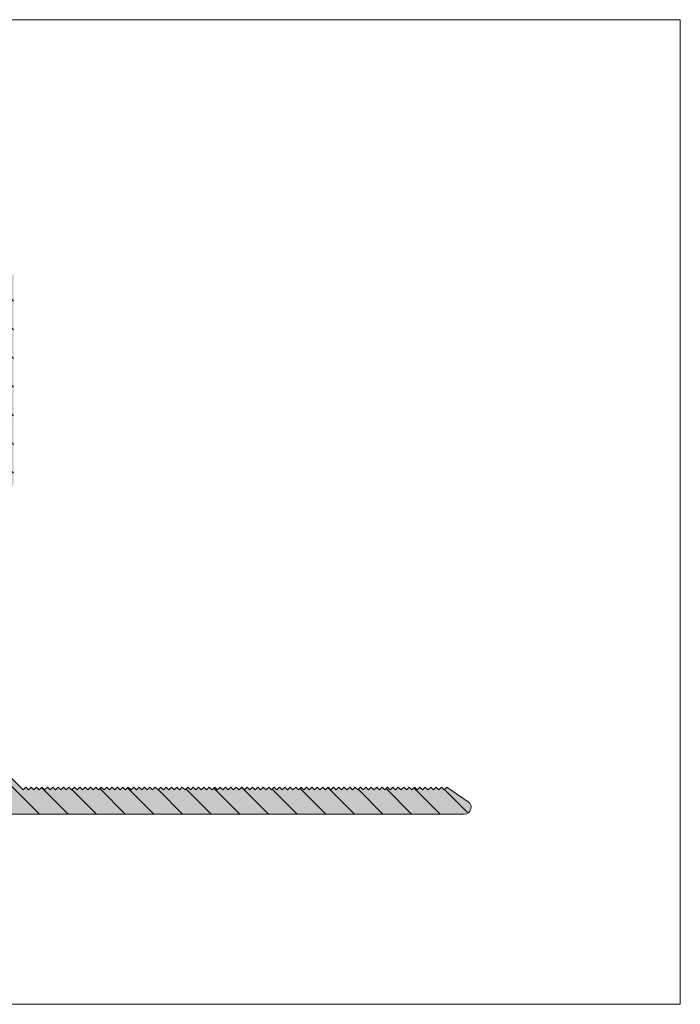
# Model space of a CAD drawing. Units: millimetres. Extents: x -61 to 719, y 57 to 202.
# Drawn here: x 621 to 719, y 57 to 202 of the extents above; entities that cross this region are included whole.
import ezdxf

# ---------------------------------------------------------------- set-up
doc = ezdxf.new("R2010")
doc.units = ezdxf.units.MM
doc.linetypes.add('K5LT_THIN_INCLUDED_TO_HATCHING', pattern=[0])

msp = doc.modelspace()

# ---------------------------------------------------------------- hatches: boundary and pattern name
at = {"true_color": 0x99ccff}
msp.add_hatch(color=151, dxfattribs=at).paths.add_polyline_path([(617.014, 92.689), (617.014, 124.689), (620.014, 133.675), (620.014, 143.675), (620.014, 149.131), (620.014, 151.689), (620.014, 164.689), (619.614, 164.289), (619.214, 164.689), (618.814, 164.289), (618.414, 164.689), (618.014, 164.289), (617.614, 164.689), (617.214, 164.289), (616.814, 164.689), (616.414, 164.289), (616.038, 164.665), (612.201, 163.608), (609.269, 161.356), (609.029, 160.517), (609.538, 159.81), (610.409, 159.77), (610.614, 159.889), (612.981, 160.689), (615.36, 159.929), (616.825, 157.905), (616.803, 155.407), (615.304, 153.409), (612.912, 152.69), (610.614, 153.489), (609.758, 153.656), (609.097, 153.088), (609.133, 152.217), (609.269, 152.022), (612.459, 149.643), (613.014, 149.402), (613.014, 149.131), (613.014, 145.962), (609.686, 143.78), (609.269, 143.342), (609.029, 142.504), (609.538, 141.796), (610.409, 141.756), (610.614, 141.875), (612.981, 142.675), (615.36, 141.915), (616.825, 139.891), (616.803, 137.393), (615.304, 135.395), (612.912, 134.676), (610.614, 135.475), (609.758, 135.642), (609.097, 135.074), (609.133, 134.203), (609.269, 134.008), (612.459, 131.629), (613.014, 131.388), (613.014, 88.631), (611.62, 87.257), (611.182, 86.025), (611.877, 84.917), (612.673, 84.689), (613.014, 84.689), (686.803, 84.689), (687.587, 85.069), (687.776, 85.92), (687.37, 86.512), (684.214, 88.689), (683.814, 88.289), (683.414, 88.689), (683.014, 88.289), (682.614, 88.689), (682.214, 88.289), (681.814, 88.689), (681.414, 88.289), (681.014, 88.689), (680.614, 88.289), (680.214, 88.689), (679.814, 88.289), (679.414, 88.689), (679.014, 88.289), (678.614, 88.689), (678.214, 88.289), (677.814, 88.689), (677.414, 88.289), (677.014, 88.689), (676.614, 88.289), (676.214, 88.689), (675.814, 88.289), (675.414, 88.689), (675.014, 88.289), (674.614, 88.689), (674.214, 88.289), (673.814, 88.689), (673.414, 88.289), (673.014, 88.689), (672.614, 88.289), (672.214, 88.689), (671.814, 88.289), (671.414, 88.689), (671.014, 88.289), (670.614, 88.689), (670.214, 88.289), (669.814, 88.689), (669.414, 88.289), (669.014, 88.689), (668.614, 88.289), (668.214, 88.689), (667.814, 88.289), (667.414, 88.689), (667.014, 88.289), (666.614, 88.689), (666.214, 88.289), (665.814, 88.689), (665.414, 88.289), (665.014, 88.689), (664.614, 88.289), (664.214, 88.689), (663.814, 88.289), (663.414, 88.689), (663.014, 88.289), (662.614, 88.689), (662.214, 88.289), (661.814, 88.689), (661.414, 88.289), (661.014, 88.689), (660.614, 88.289), (660.214, 88.689), (659.814, 88.289), (659.414, 88.689), (659.014, 88.289), (658.614, 88.689), (658.214, 88.289), (657.814, 88.689), (657.414, 88.289), (657.014, 88.689), (656.614, 88.289), (656.214, 88.689), (655.814, 88.289), (655.414, 88.689), (655.014, 88.289), (654.614, 88.689), (654.214, 88.289), (653.814, 88.689), (653.414, 88.289), (653.014, 88.689), (652.614, 88.289), (652.214, 88.689), (651.814, 88.289), (651.414, 88.689), (651.014, 88.289), (650.614, 88.689), (650.214, 88.289), (649.814, 88.689), (649.414, 88.289), (649.014, 88.689), (648.614, 88.289), (648.214, 88.689), (647.814, 88.289), (647.414, 88.689), (647.014, 88.289), (646.614, 88.689), (646.214, 88.289), (645.814, 88.689), (645.414, 88.289), (645.014, 88.689), (644.614, 88.289), (644.214, 88.689), (643.814, 88.289), (643.414, 88.689), (643.014, 88.289), (642.614, 88.689), (642.214, 88.289), (641.814, 88.689), (641.414, 88.289), (641.014, 88.689), (640.614, 88.289), (640.214, 88.689), (639.814, 88.289), (639.414, 88.689), (639.014, 88.289), (638.614, 88.689), (638.214, 88.289), (637.814, 88.689), (637.414, 88.289), (637.014, 88.689), (636.614, 88.289), (636.214, 88.689), (635.814, 88.289), (635.414, 88.689), (635.014, 88.289), (634.614, 88.689), (634.214, 88.289), (633.814, 88.689), (633.414, 88.289), (633.014, 88.689), (632.614, 88.289), (632.214, 88.689), (631.814, 88.289), (631.414, 88.689), (631.014, 88.289), (630.614, 88.689), (630.214, 88.289), (629.814, 88.689), (629.414, 88.289), (629.014, 88.689), (628.614, 88.289), (628.214, 88.689), (627.814, 88.289), (627.414, 88.689), (627.014, 88.289), (626.614, 88.689), (626.214, 88.289), (625.814, 88.689), (625.414, 88.289), (625.014, 88.689), (624.614, 88.289), (624.214, 88.689), (623.814, 88.289), (623.414, 88.689), (623.014, 88.289), (622.614, 88.689), (622.214, 88.289), (621.814, 88.689), (621.414, 88.289), (621.014, 88.689)])
h = msp.add_hatch()
h.set_pattern_fill('Металл', angle=-45, style=0, pattern_type=0)
h.set_pattern_definition([(-45, (0, 0), (2.12132, 2.12132), [])])
h.paths.add_polyline_path([(617.014, 92.689), (617.014, 124.689), (620.014, 133.675), (620.014, 143.675), (620.014, 149.131), (620.014, 151.689), (620.014, 164.689), (619.614, 164.289), (619.214, 164.689), (618.814, 164.289), (618.414, 164.689), (618.014, 164.289), (617.614, 164.689), (617.214, 164.289), (616.814, 164.689), (616.414, 164.289), (616.038, 164.665), (612.201, 163.608), (609.269, 161.356), (609.029, 160.517), (609.538, 159.81), (610.409, 159.77), (610.614, 159.889), (612.981, 160.689), (615.36, 159.929), (616.825, 157.905), (616.803, 155.407), (615.304, 153.409), (612.912, 152.69), (610.614, 153.489), (609.758, 153.656), (609.097, 153.088), (609.133, 152.217), (609.269, 152.022), (612.459, 149.643), (613.014, 149.402), (613.014, 149.131), (613.014, 145.962), (609.686, 143.78), (609.269, 143.342), (609.029, 142.504), (609.538, 141.796), (610.409, 141.756), (610.614, 141.875), (612.981, 142.675), (615.36, 141.915), (616.825, 139.891), (616.803, 137.393), (615.304, 135.395), (612.912, 134.676), (610.614, 135.475), (609.758, 135.642), (609.097, 135.074), (609.133, 134.203), (609.269, 134.008), (612.459, 131.629), (613.014, 131.388), (613.014, 88.631), (611.62, 87.257), (611.182, 86.025), (611.877, 84.917), (612.673, 84.689), (613.014, 84.689), (686.803, 84.689), (687.587, 85.069), (687.776, 85.92), (687.37, 86.512), (684.214, 88.689), (683.814, 88.289), (683.414, 88.689), (683.014, 88.289), (682.614, 88.689), (682.214, 88.289), (681.814, 88.689), (681.414, 88.289), (681.014, 88.689), (680.614, 88.289), (680.214, 88.689), (679.814, 88.289), (679.414, 88.689), (679.014, 88.289), (678.614, 88.689), (678.214, 88.289), (677.814, 88.689), (677.414, 88.289), (677.014, 88.689), (676.614, 88.289), (676.214, 88.689), (675.814, 88.289), (675.414, 88.689), (675.014, 88.289), (674.614, 88.689), (674.214, 88.289), (673.814, 88.689), (673.414, 88.289), (673.014, 88.689), (672.614, 88.289), (672.214, 88.689), (671.814, 88.289), (671.414, 88.689), (671.014, 88.289), (670.614, 88.689), (670.214, 88.289), (669.814, 88.689), (669.414, 88.289), (669.014, 88.689), (668.614, 88.289), (668.214, 88.689), (667.814, 88.289), (667.414, 88.689), (667.014, 88.289), (666.614, 88.689), (666.214, 88.289), (665.814, 88.689), (665.414, 88.289), (665.014, 88.689), (664.614, 88.289), (664.214, 88.689), (663.814, 88.289), (663.414, 88.689), (663.014, 88.289), (662.614, 88.689), (662.214, 88.289), (661.814, 88.689), (661.414, 88.289), (661.014, 88.689), (660.614, 88.289), (660.214, 88.689), (659.814, 88.289), (659.414, 88.689), (659.014, 88.289), (658.614, 88.689), (658.214, 88.289), (657.814, 88.689), (657.414, 88.289), (657.014, 88.689), (656.614, 88.289), (656.214, 88.689), (655.814, 88.289), (655.414, 88.689), (655.014, 88.289), (654.614, 88.689), (654.214, 88.289), (653.814, 88.689), (653.414, 88.289), (653.014, 88.689), (652.614, 88.289), (652.214, 88.689), (651.814, 88.289), (651.414, 88.689), (651.014, 88.289), (650.614, 88.689), (650.214, 88.289), (649.814, 88.689), (649.414, 88.289), (649.014, 88.689), (648.614, 88.289), (648.214, 88.689), (647.814, 88.289), (647.414, 88.689), (647.014, 88.289), (646.614, 88.689), (646.214, 88.289), (645.814, 88.689), (645.414, 88.289), (645.014, 88.689), (644.614, 88.289), (644.214, 88.689), (643.814, 88.289), (643.414, 88.689), (643.014, 88.289), (642.614, 88.689), (642.214, 88.289), (641.814, 88.689), (641.414, 88.289), (641.014, 88.689), (640.614, 88.289), (640.214, 88.689), (639.814, 88.289), (639.414, 88.689), (639.014, 88.289), (638.614, 88.689), (638.214, 88.289), (637.814, 88.689), (637.414, 88.289), (637.014, 88.689), (636.614, 88.289), (636.214, 88.689), (635.814, 88.289), (635.414, 88.689), (635.014, 88.289), (634.614, 88.689), (634.214, 88.289), (633.814, 88.689), (633.414, 88.289), (633.014, 88.689), (632.614, 88.289), (632.214, 88.689), (631.814, 88.289), (631.414, 88.689), (631.014, 88.289), (630.614, 88.689), (630.214, 88.289), (629.814, 88.689), (629.414, 88.289), (629.014, 88.689), (628.614, 88.289), (628.214, 88.689), (627.814, 88.289), (627.414, 88.689), (627.014, 88.289), (626.614, 88.689), (626.214, 88.289), (625.814, 88.689), (625.414, 88.289), (625.014, 88.689), (624.614, 88.289), (624.214, 88.689), (623.814, 88.289), (623.414, 88.689), (623.014, 88.289), (622.614, 88.689), (622.214, 88.289), (621.814, 88.689), (621.414, 88.289), (621.014, 88.689)])

# ---------------------------------------------------------------- linework, layer by layer
at = {"color": 7, "linetype": 'K5LT_THIN_INCLUDED_TO_HATCHING', "lineweight": 18}
for p, q in [((718.804, 202.341), (-61.146, 202.341)), ((718.804, 202.341), (718.804, 56.515)), ((621.014, 88.689), (617.014, 92.689)), ((621.414, 88.289), (621.014, 88.689)), ((621.814, 88.689), (621.414, 88.289)), ((622.214, 88.289), (621.814, 88.689)), ((622.614, 88.689), (622.214, 88.289)), ((623.014, 88.289), (622.614, 88.689)), ((623.414, 88.689), (623.014, 88.289)), ((623.814, 88.289), (623.414, 88.689)), ((624.214, 88.689), (623.814, 88.289)), ((624.614, 88.289), (624.214, 88.689)), ((625.014, 88.689), (624.614, 88.289)), ((625.414, 88.289), (625.014, 88.689)), ((625.814, 88.689), (625.414, 88.289)), ((626.214, 88.289), (625.814, 88.689)), ((626.614, 88.689), (626.214, 88.289)), ((627.014, 88.289), (626.614, 88.689)), ((627.414, 88.689), (627.014, 88.289)), ((627.814, 88.289), (627.414, 88.689)), ((628.214, 88.689), (627.814, 88.289)), ((628.614, 88.289), (628.214, 88.689)), ((629.014, 88.689), (628.614, 88.289)), ((629.414, 88.289), (629.014, 88.689)), ((629.814, 88.689), (629.414, 88.289)), ((630.214, 88.289), (629.814, 88.689)), ((630.614, 88.689), (630.214, 88.289)), ((631.014, 88.289), (630.614, 88.689)), ((631.414, 88.689), (631.014, 88.289)), ((631.814, 88.289), (631.414, 88.689)), ((632.214, 88.689), (631.814, 88.289)), ((632.614, 88.289), (632.214, 88.689)), ((633.014, 88.689), (632.614, 88.289)), ((633.414, 88.289), (633.014, 88.689)), ((633.814, 88.689), (633.414, 88.289)), ((634.214, 88.289), (633.814, 88.689)), ((634.614, 88.689), (634.214, 88.289)), ((635.014, 88.289), (634.614, 88.689)), ((635.414, 88.689), (635.014, 88.289)), ((635.814, 88.289), (635.414, 88.689)), ((636.214, 88.689), (635.814, 88.289)), ((636.614, 88.289), (636.214, 88.689)), ((637.014, 88.689), (636.614, 88.289)), ((637.414, 88.289), (637.014, 88.689)), ((637.814, 88.689), (637.414, 88.289)), ((638.214, 88.289), (637.814, 88.689)), ((638.614, 88.689), (638.214, 88.289)), ((639.014, 88.289), (638.614, 88.689)), ((639.414, 88.689), (639.014, 88.289)), ((639.814, 88.289), (639.414, 88.689)), ((640.214, 88.689), (639.814, 88.289)), ((640.614, 88.289), (640.214, 88.689)), ((641.014, 88.689), (640.614, 88.289)), ((641.414, 88.289), (641.014, 88.689)), ((641.814, 88.689), (641.414, 88.289)), ((642.214, 88.289), (641.814, 88.689)), ((642.614, 88.689), (642.214, 88.289)), ((643.014, 88.289), (642.614, 88.689)), ((643.414, 88.689), (643.014, 88.289)), ((643.814, 88.289), (643.414, 88.689)), ((644.214, 88.689), (643.814, 88.289)), ((644.614, 88.289), (644.214, 88.689)), ((645.014, 88.689), (644.614, 88.289)), ((645.414, 88.289), (645.014, 88.689)), ((645.814, 88.689), (645.414, 88.289)), ((646.214, 88.289), (645.814, 88.689)), ((646.614, 88.689), (646.214, 88.289)), ((647.014, 88.289), (646.614, 88.689)), ((647.414, 88.689), (647.014, 88.289)), ((647.814, 88.289), (647.414, 88.689)), ((648.214, 88.689), (647.814, 88.289)), ((648.614, 88.289), (648.214, 88.689)), ((649.014, 88.689), (648.614, 88.289)), ((649.414, 88.289), (649.014, 88.689)), ((649.814, 88.689), (649.414, 88.289)), ((650.214, 88.289), (649.814, 88.689)), ((650.614, 88.689), (650.214, 88.289)), ((651.014, 88.289), (650.614, 88.689)), ((651.414, 88.689), (651.014, 88.289)), ((651.814, 88.289), (651.414, 88.689)), ((652.214, 88.689), (651.814, 88.289)), ((652.614, 88.289), (652.214, 88.689)), ((653.014, 88.689), (652.614, 88.289)), ((653.414, 88.289), (653.014, 88.689)), ((653.814, 88.689), (653.414, 88.289)), ((654.214, 88.289), (653.814, 88.689)), ((654.614, 88.689), (654.214, 88.289)), ((655.014, 88.289), (654.614, 88.689)), ((655.414, 88.689), (655.014, 88.289)), ((655.814, 88.289), (655.414, 88.689)), ((656.214, 88.689), (655.814, 88.289)), ((656.614, 88.289), (656.214, 88.689)), ((657.014, 88.689), (656.614, 88.289)), ((657.414, 88.289), (657.014, 88.689)), ((657.814, 88.689), (657.414, 88.289)), ((658.214, 88.289), (657.814, 88.689)), ((658.614, 88.689), (658.214, 88.289)), ((659.014, 88.289), (658.614, 88.689)), ((659.414, 88.689), (659.014, 88.289)), ((659.814, 88.289), (659.414, 88.689)), ((660.214, 88.689), (659.814, 88.289)), ((660.614, 88.289), (660.214, 88.689)), ((661.014, 88.689), (660.614, 88.289)), ((661.414, 88.289), (661.014, 88.689)), ((661.814, 88.689), (661.414, 88.289)), ((662.214, 88.289), (661.814, 88.689)), ((662.614, 88.689), (662.214, 88.289)), ((663.014, 88.289), (662.614, 88.689)), ((663.414, 88.689), (663.014, 88.289)), ((663.814, 88.289), (663.414, 88.689)), ((664.214, 88.689), (663.814, 88.289)), ((664.614, 88.289), (664.214, 88.689)), ((665.014, 88.689), (664.614, 88.289)), ((665.414, 88.289), (665.014, 88.689)), ((665.814, 88.689), (665.414, 88.289)), ((666.214, 88.289), (665.814, 88.689)), ((666.614, 88.689), (666.214, 88.289)), ((667.014, 88.289), (666.614, 88.689)), ((667.414, 88.689), (667.014, 88.289)), ((667.814, 88.289), (667.414, 88.689)), ((668.214, 88.689), (667.814, 88.289)), ((668.614, 88.289), (668.214, 88.689)), ((669.014, 88.689), (668.614, 88.289)), ((669.414, 88.289), (669.014, 88.689)), ((669.814, 88.689), (669.414, 88.289)), ((670.214, 88.289), (669.814, 88.689)), ((670.614, 88.689), (670.214, 88.289)), ((671.014, 88.289), (670.614, 88.689)), ((671.414, 88.689), (671.014, 88.289)), ((671.814, 88.289), (671.414, 88.689)), ((672.214, 88.689), (671.814, 88.289)), ((672.614, 88.289), (672.214, 88.689)), ((673.014, 88.689), (672.614, 88.289)), ((673.414, 88.289), (673.014, 88.689)), ((673.814, 88.689), (673.414, 88.289)), ((674.214, 88.289), (673.814, 88.689)), ((674.614, 88.689), (674.214, 88.289)), ((675.014, 88.289), (674.614, 88.689)), ((675.414, 88.689), (675.014, 88.289)), ((675.814, 88.289), (675.414, 88.689)), ((676.214, 88.689), (675.814, 88.289)), ((676.614, 88.289), (676.214, 88.689)), ((677.014, 88.689), (676.614, 88.289)), ((677.414, 88.289), (677.014, 88.689)), ((677.814, 88.689), (677.414, 88.289)), ((678.214, 88.289), (677.814, 88.689)), ((678.614, 88.689), (678.214, 88.289)), ((679.014, 88.289), (678.614, 88.689)), ((679.414, 88.689), (679.014, 88.289)), ((679.814, 88.289), (679.414, 88.689)), ((680.214, 88.689), (679.814, 88.289)), ((680.614, 88.289), (680.214, 88.689)), ((681.014, 88.689), (680.614, 88.289)), ((681.414, 88.289), (681.014, 88.689)), ((681.814, 88.689), (681.414, 88.289)), ((682.214, 88.289), (681.814, 88.689)), ((682.614, 88.689), (682.214, 88.289)), ((683.014, 88.289), (682.614, 88.689)), ((683.414, 88.689), (683.014, 88.289)), ((683.814, 88.289), (683.414, 88.689)), ((684.214, 88.689), (683.814, 88.289)), ((687.37, 86.512), (684.214, 88.689)), ((613.014, 84.689), (686.803, 84.689)), ((718.804, 56.515), (-61.146, 56.515))]:
    msp.add_line(p, q, dxfattribs=at)
msp.add_arc((686.803, 85.689), 1, 270, 55.40771, dxfattribs=at)

doc.saveas('drawing.dxf')
